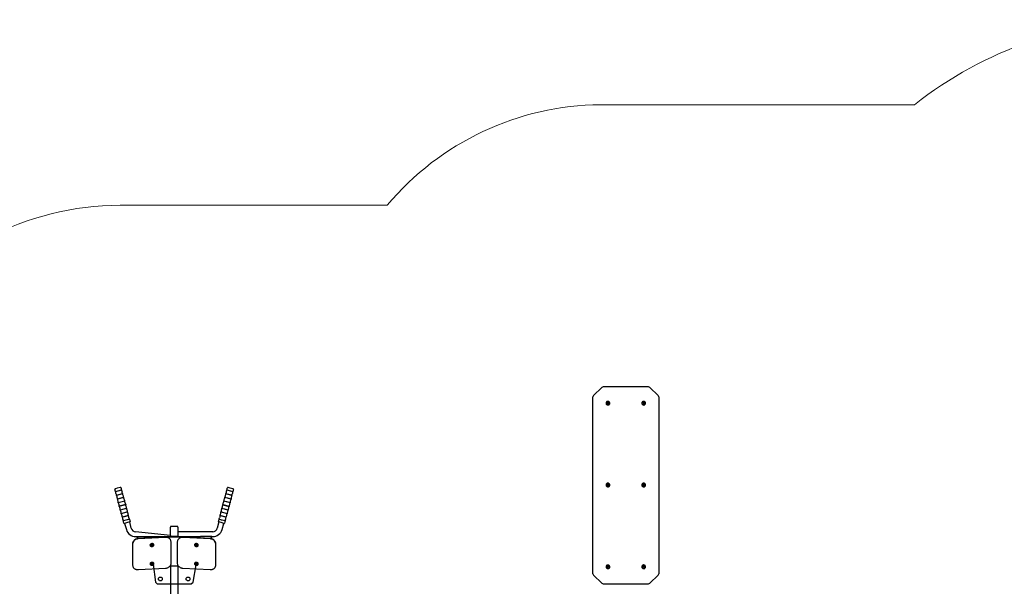
# Model space of a CAD drawing. Units: millimetres. Extents: x 28 to 589, y 30 to 482.
# Drawn here: x 94 to 225, y 236 to 311 of the extents above; entities that cross this region are included whole.
import ezdxf

# ---------------------------------------------------------------- set-up
doc = ezdxf.new("R2010")
doc.units = ezdxf.units.MM
doc.layers.add('THICK_LINE', color=7, linetype='Continuous', lineweight=25)

msp = doc.modelspace()

# ---------------------------------------------------------------- linework, layer by layer
at = {"color": 7, "linetype": 'Continuous', "lineweight": 25}
for p, q in [((171.5949, 262.037), (170.4914, 260.9711)), ((177.8134, 262.1075), (171.7705, 262.1075)), ((179.0925, 260.9711), (177.9889, 262.037)), ((170.4169, 237.3315), (170.4169, 260.7967)), ((179.1669, 260.7967), (179.1669, 237.3315)), ((172.1919, 259.9502), (172.1919, 259.9437)), ((172.3972, 260.0237), (172.3469, 259.9737)), ((172.3972, 260.0075), (172.3469, 259.9737)), ((172.3469, 259.9737), (172.3667, 259.9066)), ((172.3667, 259.9066), (172.4367, 259.8896)), ((172.4672, 260.0067), (172.3972, 260.0237)), ((172.3972, 260.0075), (172.3972, 260.0237)), ((172.4672, 259.9905), (172.3972, 260.0075)), ((172.4367, 259.8896), (172.4869, 259.9396)), ((172.4869, 259.9396), (172.4672, 260.0067)), ((172.4672, 259.9905), (172.4672, 260.0067)), ((172.4869, 259.9396), (172.4672, 259.9905)), ((172.6419, 259.9437), (172.6419, 259.9502)), ((176.9419, 259.9502), (176.9419, 259.9437)), ((177.1224, 260.0115), (177.0955, 259.9469)), ((177.1224, 259.9954), (177.0955, 259.9469)), ((177.0955, 259.9469), (177.14, 259.892)), ((177.1939, 260.0213), (177.1224, 260.0115)), ((177.1224, 259.9954), (177.1224, 260.0115)), ((177.1939, 260.0051), (177.1224, 259.9954)), ((177.14, 259.892), (177.2114, 259.9018)), ((177.2384, 259.9664), (177.1939, 260.0213)), ((177.1939, 260.0051), (177.1939, 260.0213)), ((177.2384, 259.9664), (177.1939, 260.0051)), ((177.2114, 259.9018), (177.2384, 259.9664)), ((177.3919, 259.9437), (177.3919, 259.9502)), ((107.2314, 248.6513), (106.9857, 248.5855)), ((107.6141, 248.7539), (107.2314, 248.6513)), ((122.2434, 248.6805), (121.9697, 248.7539)), ((122.5981, 248.5855), (122.2434, 248.6805)), ((172.1919, 249.0835), (172.1919, 249.077)), ((172.3993, 249.1576), (172.3475, 249.1091)), ((172.3993, 249.1414), (172.3475, 249.1091)), ((172.3475, 249.1091), (172.3651, 249.0415)), ((172.3651, 249.0415), (172.4346, 249.0224)), ((172.4687, 249.1385), (172.3993, 249.1576)), ((172.3993, 249.1414), (172.3993, 249.1576)), ((172.4687, 249.1224), (172.3993, 249.1414)), ((172.4346, 249.0224), (172.4864, 249.0709)), ((172.4864, 249.0709), (172.4687, 249.1385)), ((172.4687, 249.1224), (172.4687, 249.1385)), ((172.4864, 249.0709), (172.4687, 249.1224)), ((172.6419, 249.077), (172.6419, 249.0835)), ((176.9419, 249.0835), (176.9419, 249.077)), ((177.1559, 249.1589), (177.0996, 249.1152)), ((177.1559, 249.1427), (177.0996, 249.1152)), ((177.0996, 249.1152), (177.1107, 249.0463)), ((177.1107, 249.0463), (177.178, 249.0211)), ((177.2232, 249.1337), (177.1559, 249.1589)), ((177.1559, 249.1427), (177.1559, 249.1589)), ((177.2232, 249.1175), (177.1559, 249.1427)), ((177.178, 249.0211), (177.2342, 249.0648)), ((177.2342, 249.0648), (177.2232, 249.1337)), ((177.2232, 249.1175), (177.2232, 249.1337)), ((177.2342, 249.0648), (177.2232, 249.1175)), ((177.3919, 249.077), (177.3919, 249.0835)), ((106.9925, 248.2201), (107.791, 248.434)), ((107.3152, 248.265), (107.0034, 248.1815)), ((107.1112, 247.7334), (107.4319, 247.8194)), ((107.9431, 247.915), (107.1203, 247.6945)), ((107.2272, 247.2471), (107.5584, 247.3358)), ((108.0854, 247.4356), (107.2367, 247.2082)), ((107.8008, 248.3951), (107.3152, 248.265)), ((107.4319, 247.8194), (107.9315, 247.9532)), ((107.5584, 247.3358), (108.0742, 247.474)), ((122.3471, 247.2082), (121.4985, 247.4356)), ((121.5097, 247.474), (121.8786, 247.3752)), ((122.4636, 247.6945), (121.6408, 247.915)), ((121.6524, 247.9532), (122.0097, 247.8575)), ((122.1304, 248.3021), (121.7831, 248.3951)), ((121.7929, 248.434), (122.5914, 248.2201)), ((121.8786, 247.3752), (122.3566, 247.2471)), ((122.0097, 247.8575), (122.4726, 247.7334)), ((122.5804, 248.1815), (122.1304, 248.3021)), ((107.3484, 246.7621), (107.686, 246.8525)), ((108.2225, 246.9549), (107.3583, 246.7233)), ((108.3433, 246.5103), (107.4748, 246.2785)), ((108.3533, 246.4732), (107.4854, 246.2399)), ((108.4812, 245.9893), (107.6171, 245.7577)), ((107.686, 246.8525), (108.2117, 246.9934)), ((107.9445, 245.8868), (108.4713, 246.028)), ((121.9668, 245.7577), (121.1026, 245.9893)), ((121.1126, 246.028), (121.4893, 245.927)), ((121.2307, 246.4733), (122.0986, 246.2398)), ((121.2406, 246.5103), (122.1091, 246.2785)), ((122.2255, 246.7233), (121.3614, 246.9549)), ((121.3721, 246.9934), (121.7482, 246.8926)), ((121.7482, 246.8926), (122.2354, 246.7621)), ((107.6063, 245.7962), (107.9445, 245.8868)), ((107.743, 245.3154), (108.0755, 245.4045)), ((108.6028, 245.5044), (107.7542, 245.277)), ((107.8849, 244.8359), (108.2076, 244.9224)), ((108.7193, 245.0181), (107.8965, 244.7976)), ((108.0755, 245.4045), (108.5933, 245.5432)), ((108.2076, 244.9224), (108.7102, 245.057)), ((121.6874, 244.7976), (120.8646, 245.0181)), ((120.8737, 245.057), (121.2331, 244.9607)), ((121.8297, 245.277), (120.981, 245.5044)), ((120.9906, 245.5432), (121.3609, 245.444)), ((121.2331, 244.9607), (121.6989, 244.8359)), ((121.3609, 245.444), (121.8408, 245.3154)), ((121.4893, 245.927), (121.9775, 245.7962)), ((108.0286, 244.3563), (108.8255, 244.5698)), ((108.3505, 244.401), (108.0388, 244.3175)), ((108.4529, 244.0611), (108.179, 243.9877)), ((108.179, 243.9877), (108.4354, 243.1764)), ((108.8361, 244.5312), (108.3505, 244.401)), ((108.8796, 244.1754), (108.4529, 244.0611)), ((109.0632, 243.3446), (108.8796, 244.1754)), ((114.2919, 243.5067), (114.2919, 243.5067)), ((114.2919, 242.3658), (114.2919, 243.5067)), ((115.1794, 243.5933), (114.4044, 243.5933)), ((115.2919, 243.5067), (115.2919, 243.5139)), ((115.2919, 243.5067), (115.2919, 242.3658)), ((120.7042, 244.1754), (120.5206, 243.3446)), ((121.0094, 244.0936), (120.7042, 244.1754)), ((121.095, 244.4381), (120.7478, 244.5312)), ((120.7583, 244.5698), (121.5552, 244.3563)), ((121.4049, 243.9877), (121.0094, 244.0936)), ((121.5451, 244.3175), (121.095, 244.4381)), ((121.1485, 243.1764), (121.3685, 243.9974)), ((114.2919, 242.3658), (109.6669, 242.8814)), ((109.6669, 242.2314), (109.7919, 242.2314)), ((109.7919, 242.2314), (110.0033, 241.9301)), ((109.7919, 242.2314), (111.2919, 242.2314)), ((113.6145, 242.1332), (110.0033, 241.9301)), ((114.2712, 242.2278), (110.0537, 241.9906)), ((111.2919, 242.2314), (114.2919, 242.2314)), ((111.2919, 242.2314), (111.2919, 242.2314)), ((114.2799, 242.1637), (113.7219, 242.1324)), ((114.2919, 242.3658), (114.2919, 242.3007)), ((114.2919, 242.3007), (114.2919, 242.2284)), ((115.2919, 242.2284), (114.2919, 242.2284)), ((115.2919, 242.1641), (114.2919, 242.1641)), ((114.4044, 242.2284), (115.1794, 242.2284)), ((119.9169, 242.8814), (115.2919, 242.8814)), ((115.2919, 242.3658), (115.2919, 242.3007)), ((115.2919, 242.2284), (115.2919, 242.3007)), ((115.2919, 242.2284), (118.2919, 242.2314)), ((115.9694, 242.1332), (115.3039, 242.1637)), ((119.5302, 241.9906), (115.3126, 242.2278)), ((119.5806, 241.9301), (115.9694, 242.1332)), ((118.2919, 242.2314), (118.2919, 242.2314)), ((119.7919, 242.2314), (118.2919, 242.2314)), ((119.7919, 242.2314), (119.5806, 241.9301)), ((119.7919, 242.2314), (119.9169, 242.2314)), ((109.2613, 241.296), (109.2613, 238.519)), ((111.61, 241.1375), (111.6111, 241.1159)), ((111.8133, 241.1813), (111.7658, 241.1371)), ((111.7658, 241.1371), (111.7888, 241.086)), ((111.7658, 241.1371), (111.7833, 241.1261)), ((111.7833, 241.1261), (111.7888, 241.086)), ((111.7833, 241.1261), (111.8538, 241.1191)), ((111.7888, 241.086), (111.8592, 241.0791)), ((111.8838, 241.1744), (111.8133, 241.1813)), ((111.8538, 241.1191), (111.8838, 241.1744)), ((111.8538, 241.1191), (111.8592, 241.0791)), ((111.8592, 241.0791), (111.9068, 241.1233)), ((111.9068, 241.1233), (111.8838, 241.1744)), ((112.057, 241.1765), (112.0549, 241.1926)), ((114.3785, 241.5245), (114.3632, 241.6366)), ((114.3785, 241.5245), (114.3783, 241.5186)), ((114.3829, 238.6829), (114.3829, 241.4598)), ((115.201, 241.4598), (115.201, 238.6829)), ((115.2218, 241.6379), (115.2054, 241.5245)), ((117.529, 241.1926), (117.5268, 241.1765)), ((117.5268, 241.1765), (117.5278, 241.1824)), ((117.7291, 241.1847), (117.6782, 241.1485)), ((117.6782, 241.1485), (117.6966, 241.0941)), ((117.6782, 241.1485), (117.7021, 241.1341)), ((117.7021, 241.1341), (117.6966, 241.0941)), ((117.6966, 241.0941), (117.766, 241.0757)), ((117.7021, 241.1341), (117.7715, 241.1157)), ((117.7985, 241.1663), (117.7291, 241.1847)), ((117.7715, 241.1157), (117.766, 241.0757)), ((117.766, 241.0757), (117.817, 241.1119)), ((117.7715, 241.1157), (117.7985, 241.1663)), ((117.817, 241.1119), (117.7985, 241.1663)), ((117.9716, 241.1143), (117.9749, 241.1319)), ((120.3225, 238.519), (120.3225, 241.296)), ((109.2657, 238.4543), (109.265, 238.4596)), ((109.2657, 238.4543), (109.281, 238.3423)), ((109.281, 238.3423), (109.2803, 238.3476)), ((111.609, 238.6422), (111.6111, 238.6262)), ((111.6125, 238.6207), (111.6111, 238.6262)), ((111.8064, 238.6892), (111.7647, 238.6418)), ((111.7647, 238.6418), (111.7945, 238.5932)), ((111.7647, 238.6418), (111.7891, 238.6332)), ((111.7891, 238.6332), (111.8606, 238.6319)), ((111.7891, 238.6332), (111.7945, 238.5932)), ((111.7945, 238.5932), (111.8661, 238.5919)), ((111.878, 238.6879), (111.8064, 238.6892)), ((111.8606, 238.6319), (111.878, 238.6879)), ((111.8606, 238.6319), (111.8661, 238.5919)), ((111.8661, 238.5919), (111.9078, 238.6393)), ((111.9078, 238.6393), (111.878, 238.6879)), ((112.0151, 238.5602), (112.2919, 236.2002)), ((112.0533, 238.712), (112.0463, 238.7355)), ((112.0549, 238.7029), (112.0533, 238.712)), ((112.056, 238.6879), (112.0549, 238.7029)), ((114.2799, 238.3335), (114.2799, 238.3335)), ((114.2919, 238.3339), (115.2919, 238.3339)), ((114.2919, 238.3339), (114.2919, 229.5717)), ((115.2919, 238.3339), (115.2919, 229.5717)), ((115.3039, 238.3335), (115.3039, 238.3335)), ((117.2919, 236.2002), (117.7244, 238.4808)), ((117.529, 238.7029), (117.5268, 238.6869)), ((117.7187, 238.6928), (117.6761, 238.6506)), ((117.6761, 238.6506), (117.705, 238.5984)), ((117.6761, 238.6506), (117.7105, 238.6384)), ((117.7105, 238.6384), (117.705, 238.5984)), ((117.705, 238.5984), (117.7765, 238.5883)), ((117.7105, 238.6384), (117.7819, 238.6283)), ((117.7902, 238.6827), (117.7187, 238.6928)), ((117.7765, 238.5883), (117.8191, 238.6305)), ((117.7819, 238.6283), (117.7765, 238.5883)), ((117.7819, 238.6283), (117.8191, 238.6305)), ((117.8191, 238.6305), (117.7902, 238.6827)), ((117.9716, 238.6242), (117.9749, 238.6422)), ((120.3017, 238.341), (120.3181, 238.4543)), ((172.1919, 238.2169), (172.1919, 238.2104)), ((172.3813, 238.284), (172.3448, 238.2239)), ((172.3813, 238.2678), (172.3448, 238.2239)), ((172.3448, 238.2239), (172.3804, 238.1632)), ((172.3804, 238.1632), (172.4525, 238.1627)), ((172.4535, 238.2834), (172.3813, 238.284)), ((172.3813, 238.2678), (172.3813, 238.284)), ((172.4535, 238.2672), (172.3813, 238.2678)), ((172.4525, 238.1627), (172.4891, 238.2228)), ((172.4891, 238.2228), (172.4535, 238.2834)), ((172.4535, 238.2672), (172.4535, 238.2834)), ((172.4891, 238.2228), (172.4535, 238.2672)), ((172.6419, 238.2104), (172.6419, 238.2169)), ((176.9419, 238.2169), (176.9419, 238.2104)), ((177.1108, 238.2671), (177.0996, 238.1983)), ((177.1108, 238.251), (177.0996, 238.1983)), ((177.0996, 238.1983), (177.1557, 238.1545)), ((177.1781, 238.2922), (177.1108, 238.2671)), ((177.1781, 238.276), (177.1108, 238.251)), ((177.1108, 238.251), (177.1108, 238.2671)), ((177.1557, 238.1545), (177.2231, 238.1795)), ((177.2343, 238.2484), (177.1781, 238.2922)), ((177.1781, 238.276), (177.1781, 238.2922)), ((177.2343, 238.2484), (177.1781, 238.276)), ((177.2231, 238.1795), (177.2343, 238.2484)), ((177.3919, 238.2104), (177.3919, 238.2169)), ((110.0297, 237.8456), (113.6409, 238.0487)), ((115.9429, 238.0487), (119.5541, 237.8456)), ((170.4169, 237.2862), (170.4169, 237.3315)), ((170.4914, 237.1119), (171.5949, 236.0459)), ((177.9889, 236.0459), (179.0925, 237.1119)), ((179.1669, 237.3315), (179.1669, 237.2862)), ((112.2919, 236.2002), (112.5419, 235.9502)), ((112.5419, 235.9502), (114.2919, 235.9502)), ((114.2919, 235.9502), (117.0419, 235.9502)), ((117.0419, 235.9502), (117.2919, 236.2002)), ((171.7705, 235.9754), (177.8134, 235.9754))]:
    msp.add_line(p, q, dxfattribs=at)
at = {"color": 7, "linetype": 'Continuous', "lineweight": 25, "flags": 128}
for points in [[(172.4169, 260.1981), (172.3696, 260.1938), (172.324, 260.1808), (172.2818, 260.1598), (172.2444, 260.1314), (172.2133, 260.0967), (172.1895, 260.057), (172.174, 260.0136), (172.1672, 259.9681), (172.1695, 259.9223), (172.1807, 259.8777), (172.2004, 259.8359), (172.228, 259.7985), (172.2624, 259.7668), (172.3024, 259.742), (172.3465, 259.725), (172.3932, 259.7163), (172.4407, 259.7163), (172.4874, 259.725), (172.5315, 259.742), (172.5715, 259.7668), (172.6059, 259.7985), (172.6334, 259.8359), (172.6532, 259.8777), (172.6644, 259.9223), (172.6666, 259.9681), (172.6599, 260.0136), (172.6443, 260.057), (172.6206, 260.0967), (172.5895, 260.1314), (172.5521, 260.1598), (172.5098, 260.1808), (172.4642, 260.1938), (172.4169, 260.1981)], [(177.1669, 259.7152), (177.2142, 259.7195), (177.2598, 259.7325), (177.3021, 259.7535), (177.3395, 259.7819), (177.3706, 259.8166), (177.3943, 259.8563), (177.4099, 259.8997), (177.4166, 259.9452), (177.4144, 259.991), (177.4032, 260.0356), (177.3834, 260.0774), (177.3559, 260.1148), (177.3215, 260.1465), (177.2815, 260.1713), (177.2374, 260.1884), (177.1907, 260.197), (177.1432, 260.197), (177.0965, 260.1884), (177.0524, 260.1713), (177.0124, 260.1465), (176.978, 260.1148), (176.9504, 260.0774), (176.9307, 260.0356), (176.9195, 259.991), (176.9172, 259.9452), (176.924, 259.8997), (176.9395, 259.8563), (176.9633, 259.8166), (176.9944, 259.7819), (177.0318, 259.7535), (177.074, 259.7325), (177.1196, 259.7195), (177.1669, 259.7152)], [(172.4169, 249.3315), (172.3696, 249.3271), (172.324, 249.3142), (172.2818, 249.2931), (172.2444, 249.2648), (172.2133, 249.2301), (172.1895, 249.1903), (172.174, 249.1469), (172.1672, 249.1015), (172.1695, 249.0556), (172.1807, 249.011), (172.2004, 248.9693), (172.228, 248.9319), (172.2624, 248.9002), (172.3024, 248.8754), (172.3465, 248.8583), (172.3932, 248.8496), (172.4407, 248.8496), (172.4874, 248.8583), (172.5315, 248.8754), (172.5715, 248.9002), (172.6059, 248.9319), (172.6334, 248.9693), (172.6532, 249.011), (172.6644, 249.0556), (172.6666, 249.1015), (172.6599, 249.1469), (172.6443, 249.1903), (172.6206, 249.2301), (172.5895, 249.2648), (172.5521, 249.2931), (172.5098, 249.3142), (172.4642, 249.3271), (172.4169, 249.3315)], [(177.1669, 248.8485), (177.2142, 248.8529), (177.2598, 248.8658), (177.3021, 248.8868), (177.3395, 248.9152), (177.3706, 248.9499), (177.3943, 248.9897), (177.4099, 249.0331), (177.4166, 249.0785), (177.4144, 249.1244), (177.4032, 249.169), (177.3834, 249.2107), (177.3559, 249.2481), (177.3215, 249.2798), (177.2815, 249.3046), (177.2374, 249.3217), (177.1907, 249.3304), (177.1432, 249.3304), (177.0965, 249.3217), (177.0524, 249.3046), (177.0124, 249.2798), (176.978, 249.2481), (176.9504, 249.2107), (176.9307, 249.169), (176.9195, 249.1244), (176.9172, 249.0785), (176.924, 249.0331), (176.9395, 248.9897), (176.9633, 248.9499), (176.9944, 248.9152), (177.0318, 248.8868), (177.074, 248.8658), (177.1196, 248.8529), (177.1669, 248.8485)], [(114.4044, 243.5933), (114.3877, 243.5924), (114.3585, 243.5861), (114.3317, 243.5735), (114.3123, 243.5573), (114.2992, 243.5379), (114.2926, 243.5165), (114.2919, 243.5067)], [(115.2919, 243.5067), (115.2895, 243.5251), (115.2802, 243.5459), (115.2652, 243.5635), (115.2448, 243.5778), (115.2192, 243.588), (115.1903, 243.593), (115.1794, 243.5933)], [(114.3632, 241.6366), (114.3577, 241.6691), (114.3414, 241.7285), (114.3176, 241.7856), (114.2865, 241.8401), (114.2485, 241.8913), (114.2039, 241.9388), (114.153, 241.9822), (114.0964, 242.0208), (114.0347, 242.0544), (113.9685, 242.0825), (113.8985, 242.1047), (113.8256, 242.121), (113.7504, 242.131), (113.6739, 242.1347), (113.6145, 242.1332)], [(114.2919, 242.3007), (114.2941, 242.2866), (114.3005, 242.273), (114.3109, 242.2605), (114.3249, 242.2495), (114.3419, 242.2405), (114.3614, 242.2339), (114.3825, 242.2297), (114.4044, 242.2284)], [(115.1794, 242.2284), (115.2014, 242.2297), (115.2225, 242.2339), (115.2419, 242.2405), (115.259, 242.2495), (115.273, 242.2605), (115.2834, 242.273), (115.2898, 242.2866), (115.2919, 242.3007)], [(115.9694, 242.1332), (115.9275, 242.1347), (115.8507, 242.1324), (115.7749, 242.1237), (115.7011, 242.1088), (115.6299, 242.0877), (115.5622, 242.0605), (115.4987, 242.0276), (115.4402, 241.9892), (115.3873, 241.9457), (115.3408, 241.8977), (115.3011, 241.8458), (115.2688, 241.7905), (115.244, 241.7327), (115.227, 241.673), (115.2218, 241.6379)], [(110.0537, 241.9906), (109.9701, 241.9823), (109.8874, 241.9668), (109.8069, 241.9445), (109.7295, 241.9155), (109.6562, 241.8802), (109.5879, 241.8391), (109.5254, 241.7926), (109.4696, 241.7414), (109.4211, 241.6862), (109.2613, 241.296)], [(110.0033, 241.9301), (109.9614, 241.9269), (109.8848, 241.916), (109.8094, 241.8989), (109.7361, 241.8758), (109.6656, 241.847), (109.5987, 241.8125), (109.536, 241.7728), (109.4784, 241.7283), (109.4263, 241.6793), (109.3806, 241.6265), (109.3417, 241.5703), (109.3101, 241.5115), (109.2862, 241.4507), (109.2702, 241.3888), (109.2623, 241.3265), (109.2613, 241.296)], [(112.0875, 241.1282), (112.083, 241.1642), (112.0697, 241.1984), (112.048, 241.2295), (112.0187, 241.2565), (111.9829, 241.2783), (111.9419, 241.2942), (111.8972, 241.3036), (111.8503, 241.3061), (111.803, 241.3018), (111.757, 241.2906), (111.7139, 241.273), (111.6754, 241.2498), (111.6427, 241.2216), (111.6171, 241.1895), (111.5995, 241.1547), (111.5905, 241.1185), (111.5905, 241.082), (111.5995, 241.0468), (111.6171, 241.014), (111.6427, 240.9848), (111.6754, 240.9603), (111.7139, 240.9413), (111.757, 240.9286), (111.803, 240.9226), (111.8503, 240.9236), (111.8972, 240.9314), (111.9419, 240.9458), (111.9829, 240.9663), (112.0187, 240.9922), (112.048, 241.0224), (112.0697, 241.056), (112.083, 241.0917), (112.0875, 241.1282)], [(111.6093, 241.1675), (111.608, 241.1605), (111.61, 241.1375)], [(111.6225, 241.0764), (111.6116, 241.1126), (111.61, 241.1375)], [(111.6225, 241.0764), (111.6316, 241.0591), (111.653, 241.0317), (111.6805, 241.0083), (111.7135, 240.9896), (111.7509, 240.9763), (111.7913, 240.969), (111.8332, 240.9679), (111.8752, 240.9731), (111.9158, 240.9843), (111.9536, 241.0014), (111.9873, 241.0236), (112.0156, 241.0505), (112.0374, 241.081), (112.0517, 241.1139), (112.058, 241.148), (112.0574, 241.1599)], [(112.0549, 241.1926), (112.0544, 241.1958), (112.0549, 241.1926)], [(112.057, 241.1765), (112.0582, 241.1625), (112.0582, 241.1612)], [(114.3829, 241.4598), (114.3815, 241.4961), (114.3783, 241.5186)], [(115.2054, 241.5245), (115.2027, 241.5), (115.201, 241.4598)], [(117.9945, 241.1002), (117.99, 241.1367), (117.9766, 241.1724), (117.9549, 241.2059), (117.9257, 241.2362), (117.8899, 241.2621), (117.8489, 241.2826), (117.8041, 241.297), (117.7573, 241.3048), (117.71, 241.3057), (117.664, 241.2997), (117.6209, 241.287), (117.5823, 241.2681), (117.5497, 241.2436), (117.5241, 241.2144), (117.5065, 241.1816), (117.4975, 241.1463), (117.4975, 241.1099), (117.5065, 241.0737), (117.5241, 241.0389), (117.5497, 241.0068), (117.5823, 240.9786), (117.6209, 240.9553), (117.664, 240.9378), (117.71, 240.9266), (117.7573, 240.9222), (117.8041, 240.9248), (117.8489, 240.9342), (117.8899, 240.9501), (117.9257, 240.9719), (117.9549, 240.9989), (117.9766, 241.03), (117.99, 241.0642), (117.9945, 241.1002)], [(117.5278, 241.1824), (117.5272, 241.1788), (117.526, 241.1453), (117.5327, 241.1122), (117.5468, 241.0803), (117.568, 241.0508), (117.5956, 241.0244), (117.6287, 241.0022), (117.6661, 240.985), (117.7065, 240.9735), (117.7485, 240.968), (117.7906, 240.9688), (117.8313, 240.9759), (117.8693, 240.9892), (117.9031, 241.0082), (117.9315, 241.0323), (117.9532, 241.0607), (117.9674, 241.0922), (117.9716, 241.1143)], [(117.5412, 241.2315), (117.5343, 241.2163), (117.529, 241.1926)], [(117.9749, 241.1319), (117.9757, 241.1631), (117.973, 241.1767)], [(120.3225, 241.296), (120.1628, 241.6862), (120.1143, 241.7414), (120.0585, 241.7926), (119.996, 241.8391), (119.9277, 241.8802), (119.8543, 241.9155), (119.7769, 241.9445), (119.6964, 241.9668), (119.6138, 241.9823), (119.5302, 241.9906)], [(120.3225, 241.296), (120.3212, 241.3323), (120.3126, 241.3938), (120.2964, 241.4544), (120.2727, 241.5138), (120.2416, 241.5713), (120.2034, 241.6263), (120.1585, 241.6784), (120.1073, 241.7268), (120.0504, 241.7711), (119.9884, 241.8107), (119.922, 241.8452), (119.8519, 241.8743), (119.7789, 241.8977), (119.7037, 241.9151), (119.6272, 241.9264), (119.5806, 241.9301)], [(109.2613, 238.519), (109.2627, 238.4827), (109.2659, 238.4602)], [(109.2803, 238.3476), (109.2865, 238.3098), (109.3029, 238.2504), (109.3267, 238.1932), (109.3577, 238.1388), (109.3957, 238.0876), (109.4403, 238.04), (109.4912, 237.9967), (109.5478, 237.958), (109.6095, 237.9244), (109.6757, 237.8964), (109.7457, 237.8741), (109.8186, 237.8579), (109.8938, 237.8479), (109.9703, 237.8442), (110.0297, 237.8456)], [(112.0875, 238.6385), (112.083, 238.6745), (112.0697, 238.7087), (112.048, 238.7399), (112.0187, 238.7668), (111.9829, 238.7887), (111.9419, 238.8046), (111.8972, 238.814), (111.8503, 238.8165), (111.803, 238.8121), (111.757, 238.8009), (111.7139, 238.7834), (111.6754, 238.7601), (111.6427, 238.7319), (111.6171, 238.6999), (111.5995, 238.6651), (111.5905, 238.6288), (111.5905, 238.5924), (111.5995, 238.5572), (111.6171, 238.5243), (111.6427, 238.4952), (111.6754, 238.4706), (111.7139, 238.4517), (111.757, 238.439), (111.803, 238.433), (111.8503, 238.4339), (111.8972, 238.4417), (111.9419, 238.4562), (111.9829, 238.4767), (112.0187, 238.5025), (112.048, 238.5328), (112.0697, 238.5664), (112.083, 238.6021), (112.0875, 238.6385)], [(111.609, 238.6422), (111.6079, 238.6532), (111.6109, 238.6364)], [(111.6125, 238.6207), (111.6198, 238.5931), (111.6357, 238.5632), (111.6584, 238.5366), (111.6873, 238.5142), (111.7213, 238.4966), (111.7595, 238.4846), (111.8003, 238.4786), (111.8424, 238.4789), (111.8842, 238.4854), (111.9243, 238.4979), (111.9614, 238.5161), (111.994, 238.5395), (112.0151, 238.5602)], [(113.6409, 238.0487), (113.6828, 238.052), (113.7594, 238.0629), (113.8348, 238.0799), (113.9081, 238.103), (113.9786, 238.1319), (114.0455, 238.1663), (114.1082, 238.206), (114.1658, 238.2506), (114.2179, 238.2995), (114.2636, 238.3524), (114.3025, 238.4086), (114.3341, 238.4674), (114.358, 238.5282), (114.374, 238.5901), (114.3819, 238.6524), (114.3829, 238.6829)], [(115.201, 238.6829), (115.2024, 238.6465), (115.2109, 238.5851), (115.2271, 238.5244), (115.2508, 238.4651), (115.282, 238.4076), (115.3201, 238.3525), (115.3651, 238.3005), (115.4162, 238.2521), (115.4732, 238.2078), (115.5351, 238.1682), (115.6015, 238.1336), (115.6716, 238.1045), (115.7446, 238.0812), (115.8198, 238.0637), (115.8964, 238.0525), (115.9429, 238.0487)], [(117.9945, 238.6105), (117.99, 238.647), (117.9766, 238.6827), (117.9549, 238.7163), (117.9257, 238.7466), (117.8899, 238.7724), (117.8489, 238.7929), (117.8041, 238.8074), (117.7573, 238.8152), (117.71, 238.8161), (117.664, 238.8101), (117.6209, 238.7974), (117.5823, 238.7785), (117.5497, 238.7539), (117.5241, 238.7247), (117.5065, 238.6919), (117.4975, 238.6567), (117.4975, 238.6203), (117.5065, 238.584), (117.5241, 238.5492), (117.5497, 238.5172), (117.5823, 238.489), (117.6209, 238.4657), (117.664, 238.4481), (117.71, 238.437), (117.7573, 238.4326), (117.8041, 238.4351), (117.8489, 238.4445), (117.8899, 238.4604), (117.9257, 238.4822), (117.9549, 238.5092), (117.9766, 238.5404), (117.99, 238.5745), (117.9945, 238.6105)], [(117.5268, 238.6869), (117.5255, 238.667), (117.5296, 238.6336), (117.5413, 238.6012), (117.5601, 238.5708), (117.5856, 238.5432), (117.617, 238.5195), (117.6531, 238.5006), (117.6927, 238.4871), (117.7244, 238.4808)], [(117.529, 238.7029), (117.5347, 238.7278), (117.5293, 238.7004)], [(117.7244, 238.4808), (117.747, 238.4785), (117.7891, 238.479), (117.8299, 238.4859), (117.868, 238.4989), (117.902, 238.5177), (117.9306, 238.5417), (117.9525, 238.57), (117.967, 238.6014), (117.9716, 238.6242)], [(117.9749, 238.6422), (117.9762, 238.6621), (117.9732, 238.6867)], [(119.5541, 237.8456), (119.5961, 237.8442), (119.6729, 237.8465), (119.7486, 237.8551), (119.8224, 237.87), (119.8936, 237.8912), (119.9613, 237.9183), (120.0248, 237.9513), (120.0833, 237.9897), (120.1362, 238.0332), (120.1827, 238.0812), (120.2224, 238.1331), (120.2548, 238.1883), (120.2795, 238.2461), (120.2965, 238.3058), (120.3017, 238.341)], [(120.3181, 238.4543), (120.3208, 238.4788), (120.3225, 238.519)], [(172.4169, 238.4648), (172.3696, 238.4604), (172.324, 238.4475), (172.2818, 238.4265), (172.2444, 238.3981), (172.2133, 238.3634), (172.1895, 238.3236), (172.174, 238.2803), (172.1672, 238.2348), (172.1695, 238.189), (172.1807, 238.1443), (172.2004, 238.1026), (172.228, 238.0652), (172.2624, 238.0335), (172.3024, 238.0087), (172.3465, 237.9916), (172.3932, 237.9829), (172.4407, 237.9829), (172.4874, 237.9916), (172.5315, 238.0087), (172.5715, 238.0335), (172.6059, 238.0652), (172.6334, 238.1026), (172.6532, 238.1443), (172.6644, 238.189), (172.6666, 238.2348), (172.6599, 238.2803), (172.6443, 238.3236), (172.6206, 238.3634), (172.5895, 238.3981), (172.5521, 238.4265), (172.5098, 238.4475), (172.4642, 238.4604), (172.4169, 238.4648)], [(177.1669, 237.9818), (177.2142, 237.9862), (177.2598, 237.9991), (177.3021, 238.0202), (177.3395, 238.0486), (177.3706, 238.0833), (177.3943, 238.123), (177.4099, 238.1664), (177.4166, 238.2118), (177.4144, 238.2577), (177.4032, 238.3023), (177.3834, 238.3441), (177.3559, 238.3815), (177.3215, 238.4131), (177.2815, 238.438), (177.2374, 238.455), (177.1907, 238.4637), (177.1432, 238.4637), (177.0965, 238.455), (177.0524, 238.438), (177.0124, 238.4131), (176.978, 238.3815), (176.9504, 238.3441), (176.9307, 238.3023), (176.9195, 238.2577), (176.9172, 238.2118), (176.924, 238.1664), (176.9395, 238.123), (176.9633, 238.0833), (176.9944, 238.0486), (177.0318, 238.0202), (177.074, 237.9991), (177.1196, 237.9862), (177.1669, 237.9818)]]:
    msp.add_lwpolyline(points, dxfattribs=at)
at = {"color": 7, "linetype": 'Continuous', "lineweight": 25}
for centre in [(112.9535, 236.6118), (116.6304, 236.6118)]:
    msp.add_circle(centre, 0.25, dxfattribs=at)
for centre, radius, start, end in [((171.77, 261.855), 0.2525, 89.88842, 133.880449), ((177.8138, 261.8548), 0.2527, 46.136625, 90.094507), ((170.6594, 260.7962), 0.2424, 133.857157, 179.897774), ((178.9244, 260.7962), 0.2426, 0.116272, 46.128797), ((172.413, 259.9259), 0.2464, 89.092273, 175.854536), ((172.4101, 259.9522), 0.2182, 180.534723, 257.269967), ((172.4169, 259.9495), 0.2251, 181.470781, 358.529219), ((172.4186, 259.9555), 0.2234, 255.322541, 358.630327), ((172.3961, 259.9268), 0.2464, 3.947675, 85.1578), ((177.1546, 259.8637), 0.2504, 18.631809, 161.36819), ((177.1639, 259.9543), 0.222, 181.062678, 278.952978), ((177.1669, 259.9499), 0.2251, 181.573173, 358.426827), ((177.1725, 259.9529), 0.2195, 276.795681, 359.28723), ((107.0116, 248.4889), 0.1, 105, 199.320221), ((107.64, 248.6573), 0.1, 10.679779, 105), ((112.0613, 249.4911), 4.3993, 190.679779, 193.903551), ((117.5225, 249.4911), 4.3993, 346.096449, 349.320221), ((121.9439, 248.6573), 0.1, 75, 169.320221), ((122.5723, 248.4889), 0.1, 340.679779, 75), ((172.4377, 249.0601), 0.2464, 94.842201, 176.052325), ((172.4097, 249.0854), 0.2178, 180.487864, 255.56214), ((172.4169, 249.0832), 0.2251, 181.573808, 358.426192), ((172.4189, 249.0883), 0.2231, 253.455677, 358.7737), ((172.3961, 249.0601), 0.2464, 3.947675, 85.157799), ((177.1546, 248.997), 0.2504, 18.63181, 161.368192), ((177.1671, 249.09), 0.2253, 181.64405, 308.700257), ((177.1669, 249.0832), 0.2251, 181.573579, 358.426421), ((177.1773, 249.0845), 0.2146, 307.497427, 359.751532), ((102.7657, 247.0003), 4.3993, 16.096449, 19.320221), ((106.9836, 248.1967), 0.025, 322.574848, 69.096201), ((102.7657, 247.0003), 4.3993, 12.803604, 15.5746), ((152.5398, 258.312), 46.644, 192.803604, 193.108395), ((107.1012, 247.7106), 0.025, 320.015135, 66.250783), ((152.5398, 258.312), 46.644, 193.157522, 193.72261), ((107.2174, 247.2241), 0.025, 320.629336, 66.865021), ((107.8104, 248.4182), 0.025, 140.903799, 247.425152), ((112.0613, 249.4911), 4.3993, 194.4254, 197.196396), ((63.2998, 234.4002), 46.644, 16.891605, 17.196396), ((107.9516, 247.9384), 0.025, 143.749218, 249.984866), ((63.2998, 234.4002), 46.644, 16.27739, 16.842478), ((108.0942, 247.459), 0.025, 143.13499, 249.370675), ((63.2998, 234.4002), 46.644, 15.66332, 16.228264), ((166.284, 234.4002), 46.644, 163.771736, 164.33668), ((121.4897, 247.459), 0.025, 290.629336, 36.865021), ((166.284, 234.4002), 46.644, 163.157522, 163.72261), ((121.6323, 247.9384), 0.025, 290.015135, 36.250783), ((166.284, 234.4002), 46.644, 162.803604, 163.108395), ((117.5225, 249.4911), 4.3993, 342.803604, 345.5746), ((121.7735, 248.4182), 0.025, 292.574848, 39.096201), ((122.3665, 247.2241), 0.025, 113.13499, 219.370675), ((77.0441, 258.312), 46.644, 346.27739, 346.842478), ((122.4827, 247.7106), 0.025, 113.749218, 219.984866), ((77.0441, 258.312), 46.644, 346.891605, 347.196396), ((126.8181, 247.0003), 4.3993, 164.4254, 167.196396), ((122.6003, 248.1967), 0.025, 110.903799, 217.425152), ((126.8181, 247.0003), 4.3993, 160.679779, 163.903551), ((152.5398, 258.312), 46.644, 193.771736, 194.33668), ((107.3388, 246.739), 0.025, 321.243422, 67.479066), ((152.5398, 258.312), 46.644, 194.385807, 194.950677), ((107.4655, 246.2553), 0.025, 322.393644, 67.711732), ((152.5449, 258.2938), 46.644, 194.976396, 195.541436), ((108.2316, 246.9782), 0.025, 142.520934, 248.756578), ((63.2721, 234.4998), 46.644, 14.921433, 15.487291), ((108.3638, 246.496), 0.025, 144.888893, 245.299862), ((63.3245, 234.3048), 46.644, 14.556433, 15.12224), ((108.4908, 246.0124), 0.025, 141.292942, 247.528588), ((63.2998, 234.4002), 46.644, 13.821265, 14.386201), ((166.284, 234.4002), 46.644, 165.613799, 166.178735), ((121.0931, 246.0124), 0.025, 292.471413, 38.707059), ((166.2571, 234.296), 46.644, 164.866556, 165.432454), ((121.2201, 246.496), 0.025, 294.967302, 34.990139), ((166.3128, 234.5037), 46.644, 164.517736, 165.083635), ((121.3523, 246.9782), 0.025, 291.243422, 37.479066), ((77.0441, 258.312), 46.644, 344.435328, 345.0002), ((122.1184, 246.2553), 0.025, 111.93686, 216.772365), ((77.0446, 258.314), 46.644, 345.046782, 345.611652), ((122.245, 246.739), 0.025, 112.520934, 218.756578), ((77.0441, 258.312), 46.644, 345.66332, 346.228264), ((107.5972, 245.7729), 0.025, 322.471413, 68.707059), ((152.5398, 258.312), 46.644, 195.613799, 196.178735), ((107.7342, 245.292), 0.025, 323.085471, 69.321128), ((152.5398, 258.312), 46.644, 196.227861, 196.792935), ((107.8764, 244.8124), 0.025, 323.699684, 69.935307), ((152.5398, 258.312), 46.644, 196.842062, 197.196396), ((108.6126, 245.5274), 0.025, 140.678875, 246.914532), ((63.2998, 234.4002), 46.644, 13.207065, 13.772139), ((108.7293, 245.041), 0.025, 140.064688, 246.30031), ((63.2998, 234.4002), 46.644, 12.803604, 13.157938), ((113.0739, 245.7119), 4.3993, 192.803604, 195.047584), ((116.5099, 245.7119), 4.3993, 344.952416, 347.196396), ((166.284, 234.4002), 46.644, 166.842062, 167.196396), ((120.8545, 245.041), 0.025, 293.699684, 39.935307), ((166.284, 234.4002), 46.644, 166.227861, 166.792935), ((120.9712, 245.5274), 0.025, 293.085471, 39.321128), ((77.0441, 258.312), 46.644, 342.803604, 343.157938), ((121.7075, 244.8124), 0.025, 110.064688, 216.30031), ((77.0441, 258.312), 46.644, 343.207065, 343.772139), ((121.8497, 245.292), 0.025, 110.678875, 216.914532), ((77.0441, 258.312), 46.644, 343.821265, 344.386201), ((121.9866, 245.7729), 0.025, 111.292942, 217.528588), ((103.7783, 243.2212), 4.3993, 14.952416, 17.196396), ((108.0193, 244.3331), 0.025, 321.430814, 67.952168), ((103.7783, 243.2212), 4.3993, 10.679779, 14.430566), ((108.1628, 244.048), 0.0625, 190.679779, 285), ((108.8452, 244.5544), 0.025, 142.047833, 248.569186), ((113.0739, 245.7119), 4.3993, 195.569434, 199.320221), ((108.8634, 244.2358), 0.0625, 285, 19.320221), ((109.6669, 243.5064), 0.625, 195, 270), ((119.9169, 243.5064), 0.625, 270, 345), ((120.7204, 244.2358), 0.0625, 160.679779, 255), ((116.5099, 245.7119), 4.3993, 340.679779, 344.430566), ((120.7386, 244.5544), 0.025, 291.430814, 37.952168), ((121.4211, 244.048), 0.0625, 255, 349.320221), ((125.8055, 243.2212), 4.3993, 165.569434, 169.320221), ((121.5646, 244.3331), 0.025, 112.047833, 218.569186), ((125.8055, 243.2212), 4.3993, 162.803604, 165.047584), ((109.6669, 243.5064), 1.275, 195, 270), ((114.2919, 241.8596), 0.3687, 89.998578, 93.216558), ((114.2919, 241.9506), 0.2135, 89.998578, 93.216558), ((115.2919, 241.8596), 0.3687, 86.783442, 90.001422), ((115.2919, 241.9506), 0.2135, 86.783442, 90.001422), ((119.9169, 243.5064), 1.275, 270, 345), ((111.7783, 241.1403), 0.1689, 188.329422, 214.869836), ((111.9194, 241.1242), 0.1681, 1.346043, 19.161352), ((117.6939, 241.153), 0.1687, 171.96613, 197.256972), ((117.9931, 241.2825), 0.1695, 262.726503, 270.286418), ((111.7782, 238.6502), 0.1688, 188.170013, 214.499683), ((111.9096, 238.6644), 0.1482, 315.35284, 9.149615), ((111.9194, 238.6346), 0.1681, 1.343866, 19.163529), ((114.2919, 238.1204), 0.2135, 89.998578, 93.216558), ((115.2919, 238.1204), 0.2135, 86.783442, 90.001422), ((117.6942, 238.6641), 0.169, 172.230952, 197.847602), ((117.989, 238.7928), 0.1695, 264.078319, 271.645614), ((172.4377, 238.1934), 0.2464, 94.8422, 176.052325), ((172.4035, 238.2167), 0.2116, 148.581895, 179.950894), ((172.4179, 238.2179), 0.2261, 181.902142, 328.64388), ((172.4161, 238.2096), 0.226, 1.836164, 148.709858), ((172.3961, 238.1934), 0.2464, 3.947675, 85.1578), ((172.4303, 238.2106), 0.2116, 328.581895, 359.950894), ((177.1546, 238.1304), 0.2504, 18.63181, 161.368192), ((177.1562, 238.2176), 0.2143, 180.201967, 232.43067), ((177.1669, 238.2166), 0.2251, 181.573678, 358.426322), ((177.1667, 238.2233), 0.2253, 231.189451, 358.352878), ((170.6595, 237.2867), 0.2426, 180.116272, 226.128797), ((178.9245, 237.2867), 0.2424, 313.857157, 359.897774), ((171.7701, 236.2281), 0.2527, 226.136625, 270.094507), ((177.8139, 236.2279), 0.2525, 269.88842, 313.880449)]:
    msp.add_arc(centre, radius, start, end, dxfattribs=at)
at = {"layer": 'THICK_LINE', "color": 7, "linetype": 'Continuous', "lineweight": 18}
for p, q in [((213.1599, 299.6041), (171.4567, 299.6041)), ((143.0801, 286.2539), (107.6062, 286.2539))]:
    msp.add_line(p, q, dxfattribs=at)
for centre, radius, start, end in [((245.6857, 258.3934), 52.5, 90, 128.282513), ((171.7695, 262.1063), 37.4991, 90.477925, 139.91296), ((107.6062, 248.7573), 37.4966, 90, 118.300469)]:
    msp.add_arc(centre, radius, start, end, dxfattribs=at)

doc.saveas('drawing.dxf')
